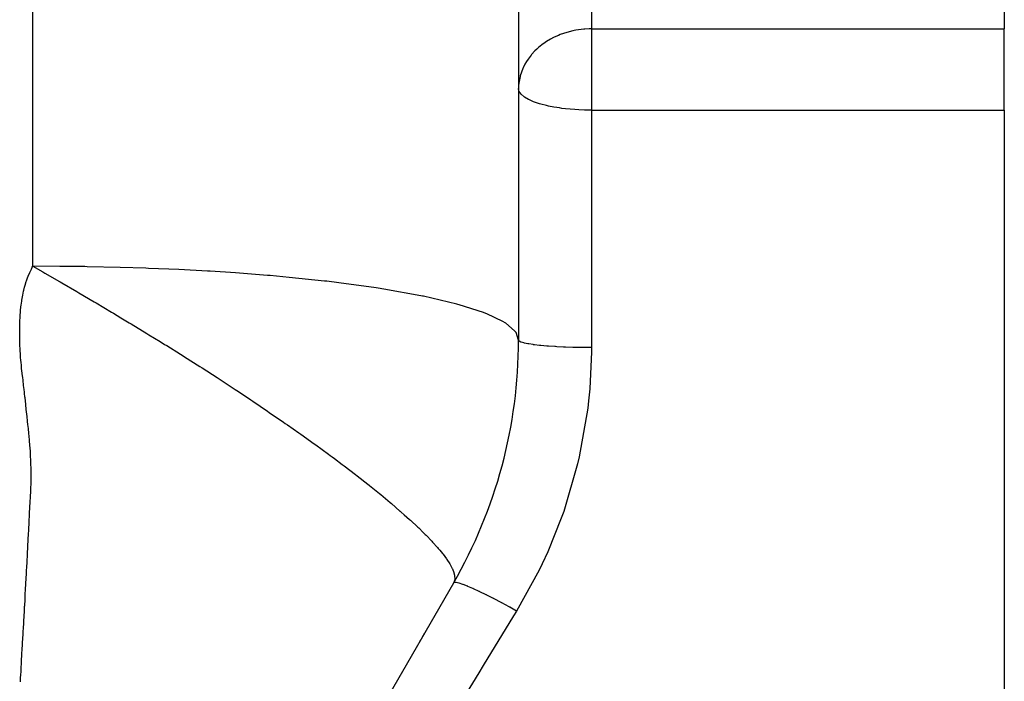
# Model space of a CAD drawing. Extents: x 24 to 1178, y -648 to 283.
# Drawn here: x 825 to 866, y -184 to -156 of the extents above; entities that cross this region are included whole.
import ezdxf

# ---------------------------------------------------------------- set-up
doc = ezdxf.new("R2010")
doc.units = 0
doc.linetypes.add('DASHED', pattern=[11.05, 8.7, -2.35])
doc.layers.get('0').update_dxf_attribs({"linetype": 'CONTINUOUS'})
doc.layers.add('NEVIDI', color=4, linetype='DASHED')

msp = doc.modelspace()

# ---------------------------------------------------------------- linework, layer by layer
at = {"color": 2}
for p, q in [((846.000005, -112.999994), (846.000005, -169.64101)), ((866.000005, -153.602547), (866.000005, -156.820222)), ((866.000005, -159.277678), (866.000005, -156.820222)), ((866.000005, -160.16762), (866.000005, -159.277678)), ((866.000005, -160.16762), (866.000005, -189.832367)), ((843.320513, -179.64101), (828.679497, -204.999994)), ((841.94946, -182.015744), (841.951159, -182.012802)), ((842.024041, -181.886565), (842.134113, -181.695916))]:
    msp.add_line(p, q, dxfattribs=at)
msp.add_arc((826.000005, -169.64101), 20, 330, 360, dxfattribs=at)
at = {"layer": 'NEVIDI', "color": 7, "linetype": 'CONTINUOUS'}
for p, q in [((826.000005, -162.321453), (826.000005, -151.755832)), ((849.000005, -153.602547), (849.000005, -156.820222)), ((848.292837, -156.889472), (848.229493, -156.902658)), ((848.352654, -156.878116), (848.292837, -156.889472)), ((848.46665, -156.859371), (848.352654, -156.878116)), ((848.692421, -156.833172), (848.46665, -156.859371)), ((848.726509, -156.830455), (848.692421, -156.833172)), ((848.907391, -156.821393), (848.726509, -156.830455)), ((849.000005, -156.820222), (848.907391, -156.821393)), ((849.000005, -156.820222), (866.000005, -156.820222)), ((849.000005, -156.820222), (849.000005, -159.277678)), ((847.315755, -157.244051), (847.148175, -157.344284)), ((847.44163, -157.177792), (847.315755, -157.244051)), ((847.53004, -157.135442), (847.44163, -157.177792)), ((847.641624, -157.086572), (847.53004, -157.135442)), ((847.718116, -157.055863), (847.641624, -157.086572)), ((847.98029, -156.966539), (847.718116, -157.055863)), ((847.989099, -156.963944), (847.98029, -156.966539)), ((848.229493, -156.902658), (847.989099, -156.963944)), ((846.749139, -157.653028), (846.672031, -157.727653)), ((846.840173, -157.572124), (846.749139, -157.653028)), ((847.016674, -157.433876), (846.840173, -157.572124)), ((847.040029, -157.417194), (847.016674, -157.433876)), ((847.148175, -157.344284), (847.040029, -157.417194)), ((846.392199, -158.062859), (846.325141, -158.164987)), ((846.51742, -157.898003), (846.392199, -158.062859)), ((846.534808, -157.877239), (846.51742, -157.898003)), ((846.672031, -157.727653), (846.534808, -157.877239)), ((846.175445, -158.449619), (846.070665, -158.74746)), ((846.189864, -158.41733), (846.175445, -158.449619)), ((846.263989, -158.269682), (846.189864, -158.41733)), ((846.325141, -158.164987), (846.263989, -158.269682)), ((846.060894, -158.785077), (846.012488, -159.053734)), ((846.070665, -158.74746), (846.060894, -158.785077)), ((846.003376, -159.16122), (846.000005, -159.277678)), ((846.017156, -159.372704), (846.000005, -159.277678)), ((846.012488, -159.053734), (846.003376, -159.16122)), ((849.000005, -159.277678), (849.000005, -160.16762)), ((846.026126, -159.394862), (846.017156, -159.372704)), ((846.026991, -159.396776), (846.026126, -159.394862)), ((846.103736, -159.509676), (846.026991, -159.396776)), ((846.107505, -159.513777), (846.103736, -159.509676)), ((846.230609, -159.619846), (846.107505, -159.513777)), ((846.240066, -159.626505), (846.230609, -159.619846)), ((846.403273, -159.723339), (846.240066, -159.626505)), ((846.412062, -159.727816), (846.403273, -159.723339)), ((846.422298, -159.732955), (846.412062, -159.727816)), ((846.617378, -159.818447), (846.422298, -159.732955)), ((846.650924, -159.831211), (846.617378, -159.818447)), ((846.867745, -159.9037), (846.650924, -159.831211)), ((846.921827, -159.919505), (846.867745, -159.9037)), ((847.149061, -159.978043), (846.921827, -159.919505)), ((847.230132, -159.996248), (847.149061, -159.978043)), ((847.455834, -160.040675), (847.230132, -159.996248)), ((847.570293, -160.060059), (847.455834, -160.040675)), ((847.678665, -160.076649), (847.570293, -160.060059)), ((847.783007, -160.091104), (847.678665, -160.076649)), ((847.936186, -160.109788), (847.783007, -160.091104)), ((848.125773, -160.128995), (847.936186, -160.109788)), ((848.321225, -160.144541), (848.125773, -160.128995)), ((848.479303, -160.154113), (848.321225, -160.144541)), ((848.71848, -160.163693), (848.479303, -160.154113)), ((848.838757, -160.166334), (848.71848, -160.163693)), ((849.000005, -160.16762), (848.838757, -160.166334)), ((849.000005, -160.16762), (849.000005, -169.944349)), ((849.000005, -160.16762), (866.000005, -160.16762)), ((826.000005, -165.253184), (826.000005, -162.321453)), ((826.000005, -166.593125), (826.000005, -165.253184)), ((825.976146, -166.637448), (826.000005, -166.593125)), ((827.114006, -166.597857), (826.000002, -166.593125)), ((826.000005, -166.593125), (826.406891, -166.823969)), ((828.135782, -166.610554), (827.114006, -166.597857)), ((828.243371, -166.61236), (828.135782, -166.610554)), ((829.590456, -166.642641), (828.243371, -166.61236)), ((825.783567, -167.069473), (825.811304, -166.997078)), ((825.811304, -166.997078), (825.87426, -166.84708)), ((825.87426, -166.84708), (825.883588, -166.826331)), ((825.883588, -166.826331), (825.93968, -166.708443)), ((825.93968, -166.708443), (825.976146, -166.637448)), ((826.406891, -166.823969), (826.49435, -166.873862)), ((826.49435, -166.873862), (827.103595, -167.223971)), ((830.657178, -166.67691), (829.590456, -166.642641)), ((830.766699, -166.680956), (830.657178, -166.67691)), ((832.013557, -166.734163), (830.766699, -166.680956)), ((833.191899, -166.797002), (832.013557, -166.734163)), ((833.30041, -166.80343), (833.191899, -166.797002)), ((834.346811, -166.871244), (833.30041, -166.80343)), ((835.667238, -166.972828), (834.346811, -166.871244)), ((835.771377, -166.981653), (835.667238, -166.972828)), ((836.55434, -167.052074), (835.771377, -166.981653)), ((825.661946, -167.45131), (825.682126, -167.378777)), ((825.682126, -167.378777), (825.730962, -167.219889)), ((825.730962, -167.219889), (825.739369, -167.194555)), ((825.739369, -167.194555), (825.783567, -167.069473)), ((827.103595, -167.223971), (827.118762, -167.232743)), ((827.118762, -167.232743), (827.188641, -167.273188)), ((827.188641, -167.273188), (827.1895, -167.273685)), ((827.1895, -167.273685), (827.809556, -167.634908)), ((838.005364, -167.203315), (836.55434, -167.052074)), ((838.101811, -167.214415), (838.005364, -167.203315)), ((838.593272, -167.273205), (838.101811, -167.214415)), ((838.601222, -167.274188), (838.593272, -167.273205)), ((840.130444, -167.484049), (838.601222, -167.274188)), ((825.571572, -167.851662), (825.585219, -167.780554)), ((825.585219, -167.780554), (825.621185, -167.613739)), ((825.621185, -167.613739), (825.628495, -167.582805)), ((825.628495, -167.582805), (825.661946, -167.45131)), ((827.809556, -167.634908), (827.892751, -167.683684)), ((827.892751, -167.683684), (828.523461, -168.05568)), ((840.216161, -167.497169), (840.130444, -167.484049)), ((840.454338, -167.534481), (840.216161, -167.497169)), ((841.976171, -167.807446), (840.454338, -167.534481)), ((842.048544, -167.822184), (841.976171, -167.807446)), ((842.082315, -167.829124), (842.048544, -167.822184)), ((843.456957, -168.153664), (842.082315, -167.829124)), ((825.50962, -168.268838), (825.517769, -168.200711)), ((825.517769, -168.200711), (825.541966, -168.026708)), ((825.541966, -168.026708), (825.547886, -167.988973)), ((825.547886, -167.988973), (825.571572, -167.851662)), ((828.523461, -168.05568), (828.603834, -168.103356)), ((828.603834, -168.103356), (829.243766, -168.484998)), ((843.492694, -168.163447), (843.456957, -168.153664)), ((843.550093, -168.17934), (843.492694, -168.163447)), ((844.553524, -168.502971), (843.550093, -168.17934)), ((825.47315, -168.700908), (825.476994, -168.637487)), ((825.476994, -168.637487), (825.490675, -168.457009)), ((825.490675, -168.457009), (825.494816, -168.411324)), ((825.494816, -168.411324), (825.50962, -168.268838)), ((829.243766, -168.484998), (829.322233, -168.532034)), ((829.322233, -168.532034), (829.627668, -168.715591)), ((844.65075, -168.540499), (844.553524, -168.502971)), ((844.692409, -168.557038), (844.65075, -168.540499)), ((845.351973, -168.871437), (844.692409, -168.557038)), ((825.459403, -169.08854), (825.464014, -168.902384)), ((825.464014, -168.902384), (825.466043, -168.847867)), ((825.466043, -168.847867), (825.47315, -168.700908)), ((829.627668, -168.715591), (829.968816, -168.921459)), ((829.968816, -168.921459), (830.047102, -168.968822)), ((830.047102, -168.968822), (830.696885, -169.363569)), ((845.443047, -168.926736), (845.351973, -168.871437)), ((845.469118, -168.943423), (845.443047, -168.926736)), ((845.837215, -169.252925), (845.469118, -168.943423)), ((825.458291, -169.296587), (825.458688, -169.145759)), ((825.458677, -169.361304), (825.458291, -169.296587)), ((825.461417, -169.551954), (825.458677, -169.361304)), ((825.458688, -169.145759), (825.459403, -169.08854)), ((830.696885, -169.363569), (830.777936, -169.41301)), ((830.777936, -169.41301), (831.245641, -169.699384)), ((845.882471, -169.311065), (845.837215, -169.252925)), ((845.893865, -169.327421), (845.882471, -169.311065)), ((846.000005, -169.64101), (845.893865, -169.327421)), ((825.46248, -169.601151), (825.461417, -169.551954)), ((825.466666, -169.75467), (825.46248, -169.601151)), ((825.469298, -169.832033), (825.466666, -169.75467)), ((825.477503, -170.024402), (825.469298, -169.832033)), ((831.245641, -169.699384), (831.425761, -169.810241)), ((831.425761, -169.810241), (831.512289, -169.863625)), ((831.512289, -169.863625), (832.075608, -170.213532)), ((846.017902, -169.674094), (846.000005, -169.64101)), ((846.020351, -169.676278), (846.017902, -169.674094)), ((846.026993, -169.681606), (846.020351, -169.676278)), ((846.088211, -169.714026), (846.026993, -169.681606)), ((846.093457, -169.716132), (846.088211, -169.714026)), ((846.107534, -169.721495), (846.093457, -169.716132)), ((846.210576, -169.752651), (846.107534, -169.721495)), ((846.218555, -169.754668), (846.210576, -169.752651)), ((846.240082, -169.759912), (846.218555, -169.754668)), ((846.382685, -169.789258), (846.240082, -169.759912)), ((846.393377, -169.791172), (846.382685, -169.789258)), ((846.422284, -169.79619), (846.393377, -169.791172)), ((846.60168, -169.823239), (846.422284, -169.79619)), ((846.614648, -169.824971), (846.60168, -169.823239)), ((846.650883, -169.829678), (846.614648, -169.824971)), ((846.863539, -169.85396), (846.650883, -169.829678)), ((846.878685, -169.855503), (846.863539, -169.85396)), ((846.921887, -169.859784), (846.878685, -169.855503)), ((847.163508, -169.880869), (846.921887, -169.859784)), ((825.479519, -170.064292), (825.477503, -170.024402)), ((825.488513, -170.220549), (825.479519, -170.064292)), ((825.494631, -170.312235), (825.488513, -170.220549)), ((832.075608, -170.213532), (832.152435, -170.261608)), ((832.152435, -170.261608), (832.243709, -170.318847)), ((847.180645, -169.8822), (847.163508, -169.880869)), ((847.230144, -169.885937), (847.180645, -169.8822)), ((847.496286, -169.903492), (847.230144, -169.885937)), ((847.51492, -169.904574), (847.496286, -169.903492)), ((847.570242, -169.907683), (847.51492, -169.904574)), ((847.855912, -169.921424), (847.570242, -169.907683)), ((847.875964, -169.922252), (847.855912, -169.921424)), ((847.936118, -169.924634), (847.875964, -169.922252)), ((848.235987, -169.934347), (847.936118, -169.924634)), ((848.256994, -169.934898), (848.235987, -169.934347)), ((848.321272, -169.936483), (848.256994, -169.934898)), ((848.629825, -169.94203), (848.321272, -169.936483)), ((848.651243, -169.942292), (848.629825, -169.94203)), ((848.718456, -169.94301), (848.651243, -169.942292)), ((849.000005, -169.944349), (848.718456, -169.94301)), ((848.999257, -170.119843), (848.929576, -171.641679)), ((849.000005, -169.94435), (848.999257, -170.119843)), ((825.509768, -170.506793), (825.494631, -170.312235)), ((825.512331, -170.536325), (825.509768, -170.506793)), ((825.527451, -170.695954), (825.512331, -170.536325)), ((832.243709, -170.318847), (832.873721, -170.71792)), ((825.538431, -170.799307), (825.527451, -170.695954)), ((825.562163, -171.001253), (825.538431, -170.799307)), ((825.564207, -171.018522), (825.562163, -171.001253)), ((825.583319, -171.180286), (825.564207, -171.018522)), ((832.873721, -170.71792), (832.966091, -170.777033)), ((832.966091, -170.777033), (833.586909, -171.178184)), ((825.596196, -171.289869), (825.583319, -171.180286)), ((825.620508, -171.499366), (825.596196, -171.289869)), ((833.586909, -171.178184), (833.676827, -171.236826)), ((833.676827, -171.236826), (834.28998, -171.640176)), ((825.621012, -171.503743), (825.620508, -171.499366)), ((825.639518, -171.665357), (825.621012, -171.503743)), ((825.653219, -171.785985), (825.639518, -171.665357)), ((825.657848, -171.826905), (825.653219, -171.785985)), ((825.676008, -171.988381), (825.657848, -171.826905)), ((834.28998, -171.640176), (834.374985, -171.696557)), ((834.374985, -171.696557), (834.383062, -171.70192)), ((834.383062, -171.70192), (834.980897, -172.101559)), ((848.929576, -171.641679), (848.882091, -172.138949)), ((825.676955, -171.996848), (825.676008, -171.988381)), ((825.708852, -172.284839), (825.676955, -171.996848)), ((825.71172, -172.311042), (825.708852, -172.284839)), ((834.980897, -172.101559), (835.015471, -172.124833)), ((835.015471, -172.124833), (835.061382, -172.155767)), ((835.061382, -172.155767), (835.657461, -172.560225)), ((848.882091, -172.138949), (848.847648, -172.437874)), ((825.729225, -172.472192), (825.71172, -172.311042)), ((825.731518, -172.493451), (825.729225, -172.472192)), ((825.762536, -172.783974), (825.731518, -172.493451)), ((835.657461, -172.560225), (835.733773, -172.612386)), ((835.733773, -172.612386), (836.317405, -173.01417)), ((848.847648, -172.437874), (848.500936, -174.440079)), ((825.763613, -172.794144), (825.762536, -172.783974)), ((825.78059, -172.954985), (825.763613, -172.794144)), ((825.78414, -172.988723), (825.78059, -172.954985)), ((825.797476, -173.115757), (825.78414, -172.988723)), ((836.317405, -173.01417), (836.391587, -173.065601)), ((836.391587, -173.065601), (836.480903, -173.127636)), ((825.814133, -173.276387), (825.797476, -173.115757)), ((825.814571, -173.280667), (825.814133, -173.276387)), ((825.834751, -173.482498), (825.814571, -173.280667)), ((825.845618, -173.596619), (825.834751, -173.482498)), ((836.480903, -173.127636), (836.958555, -173.461642)), ((836.958555, -173.461642), (837.032439, -173.513678)), ((837.032439, -173.513678), (837.578138, -173.901606)), ((825.859985, -173.755956), (825.845618, -173.596619)), ((825.861454, -173.772888), (825.859985, -173.755956)), ((825.87781, -173.971679), (825.861454, -173.772888)), ((837.578138, -173.901606), (837.651983, -173.954637)), ((825.885477, -174.072817), (825.87781, -173.971679)), ((825.896473, -174.230239), (825.885477, -174.072817)), ((825.898346, -174.258895), (825.896473, -174.230239)), ((825.909971, -174.454099), (825.898346, -174.258895)), ((837.651983, -173.954637), (838.173507, -174.333421)), ((825.914566, -174.542875), (825.909971, -174.454099)), ((825.921485, -174.697969), (825.914566, -174.542875)), ((825.922992, -174.7369), (825.921485, -174.697969)), ((838.173507, -174.333421), (838.246443, -174.387044)), ((838.246443, -174.387044), (838.319564, -174.440976)), ((838.319564, -174.440976), (838.417454, -174.51345)), ((838.417454, -174.51345), (838.742199, -174.756225)), ((848.432867, -174.73326), (847.860546, -176.689329)), ((848.500936, -174.440079), (848.432867, -174.73326)), ((825.928986, -174.928187), (825.922992, -174.7369)), ((825.930707, -175.005496), (825.928986, -174.928187)), ((825.932727, -175.157765), (825.930707, -175.005496)), ((838.742199, -174.756225), (838.812111, -174.808982)), ((838.812111, -174.808982), (839.282191, -175.168629)), ((825.925638, -175.606997), (825.930223, -175.458527)), ((825.930223, -175.458527), (825.931583, -175.392013)), ((825.931583, -175.392013), (825.93294, -175.204644)), ((825.93294, -175.204644), (825.932727, -175.157765)), ((839.282191, -175.168629), (839.347526, -175.219334)), ((839.347526, -175.219334), (839.791929, -175.569392)), ((825.904055, -176.047905), (825.911577, -175.901154)), ((825.911577, -175.901154), (825.914582, -175.843812)), ((825.914582, -175.843812), (825.923506, -175.66023)), ((825.923506, -175.66023), (825.925638, -175.606997)), ((839.791929, -175.569392), (839.851084, -175.616704)), ((839.851084, -175.616704), (839.868109, -175.630353)), ((839.868109, -175.630353), (840.269938, -175.956762)), ((825.881512, -176.488255), (825.889047, -176.34147)), ((825.889047, -176.34147), (825.891596, -176.291717)), ((825.891596, -176.291717), (825.90096, -176.108558)), ((825.90096, -176.108558), (825.904055, -176.047905)), ((840.269938, -175.956762), (840.322807, -176.000334)), ((840.322807, -176.000334), (840.715442, -176.328717)), ((840.715442, -176.328717), (840.762554, -176.368705)), ((825.866387, -176.781775), (825.868561, -176.739671)), ((825.868561, -176.739671), (825.878009, -176.55638)), ((825.878009, -176.55638), (825.881512, -176.488255)), ((840.762554, -176.368705), (841.117293, -176.674135)), ((841.117293, -176.674135), (841.127867, -176.683366)), ((841.127867, -176.683366), (841.171203, -176.721281)), ((841.171203, -176.721281), (841.294797, -176.830203)), ((847.860546, -176.689329), (847.759713, -176.973526)), ((825.845348, -177.187493), (825.854863, -177.00437)), ((825.854863, -177.00437), (825.858795, -176.928514)), ((825.858795, -176.928514), (825.866387, -176.781775)), ((841.294797, -176.830203), (841.506424, -177.019744)), ((841.506424, -177.019744), (841.547199, -177.056759)), ((841.547199, -177.056759), (841.850076, -177.337712)), ((847.759713, -176.973526), (847.200325, -178.358419)), ((825.821954, -177.635222), (825.831551, -177.451976)), ((825.831551, -177.451976), (825.835904, -177.368662)), ((825.835904, -177.368662), (825.843554, -177.221956)), ((825.843554, -177.221956), (825.845348, -177.187493)), ((841.850076, -177.337712), (841.888379, -177.374106)), ((841.888379, -177.374106), (842.076229, -177.556006)), ((842.076229, -177.556006), (842.158127, -177.637304)), ((825.798393, -178.082626), (825.808044, -177.899779)), ((825.808044, -177.899779), (825.812839, -177.80873)), ((825.812839, -177.80873), (825.820547, -177.662049)), ((825.820547, -177.662049), (825.821954, -177.635222)), ((842.158127, -177.637304), (842.193554, -177.672894)), ((842.193554, -177.672894), (842.430257, -177.918321)), ((842.430257, -177.918321), (842.462091, -177.952501)), ((842.462091, -177.952501), (842.666457, -178.180478)), ((825.774643, -178.530114), (825.784372, -178.347222)), ((825.784372, -178.347222), (825.789599, -178.24872)), ((825.789599, -178.24872), (825.797365, -178.102066)), ((825.797365, -178.102066), (825.798393, -178.082626)), ((842.666457, -178.180478), (842.694283, -178.212869)), ((842.694283, -178.212869), (842.757187, -178.287549)), ((842.757187, -178.287549), (842.867064, -178.423629)), ((847.200325, -178.358419), (846.975797, -178.845211)), ((825.760521, -178.79457), (825.766186, -178.688621)), ((825.766186, -178.688621), (825.774009, -178.541998)), ((825.774009, -178.541998), (825.774499, -178.532818)), ((825.774499, -178.532818), (825.774643, -178.530114)), ((842.867064, -178.423629), (842.890436, -178.453663)), ((842.890436, -178.453663), (843.032735, -178.647365)), ((843.032735, -178.647365), (843.051605, -178.674789)), ((843.051605, -178.674789), (843.164362, -178.851312)), ((825.736492, -179.241811), (825.742601, -179.128421)), ((825.742601, -179.128421), (825.750482, -178.981833)), ((825.750482, -178.981833), (825.750706, -178.977652)), ((825.750706, -178.977652), (825.760521, -178.79457)), ((843.164362, -178.851312), (843.178436, -178.87534)), ((843.178436, -178.87534), (843.178968, -178.876261)), ((843.178968, -178.876261), (843.262965, -179.035467)), ((843.262965, -179.035467), (843.26548, -179.040813)), ((843.26548, -179.040813), (843.273451, -179.058074)), ((843.273451, -179.058074), (843.329453, -179.200217)), ((846.843954, -179.116758), (845.918594, -180.793405)), ((846.975797, -178.845211), (846.843954, -179.116758)), ((825.712271, -179.689219), (825.726597, -179.424998)), ((825.726597, -179.424998), (825.726783, -179.421562)), ((825.726783, -179.421562), (825.734702, -179.274997)), ((825.734702, -179.274997), (825.736492, -179.241811)), ((843.342117, -179.596913), (843.320513, -179.64101)), ((843.329453, -179.200217), (843.335867, -179.220488)), ((843.335867, -179.220488), (843.361062, -179.323031)), ((843.347157, -179.583876), (843.342117, -179.596913)), ((843.368896, -179.489291), (843.347157, -179.583876)), ((843.361062, -179.323031), (843.364858, -179.34609)), ((843.364858, -179.34609), (843.367276, -179.36402)), ((843.367276, -179.36402), (843.370343, -179.473752)), ((843.370343, -179.473752), (843.368896, -179.489291)), ((825.68789, -180.136244), (825.702324, -179.872002)), ((825.702324, -179.872002), (825.702914, -179.861185)), ((825.702914, -179.861185), (825.710889, -179.714655)), ((825.710889, -179.714655), (825.712271, -179.689219)), ((843.351349, -179.621734), (843.320513, -179.64101)), ((843.353755, -179.621203), (843.351349, -179.621734)), ((843.356865, -179.620606), (843.353755, -179.621203)), ((843.427423, -179.621482), (843.356865, -179.620606)), ((843.431639, -179.622038), (843.427423, -179.621482)), ((843.437006, -179.622799), (843.431639, -179.622038)), ((843.544775, -179.64641), (843.437006, -179.622799)), ((843.550728, -179.648044), (843.544775, -179.64641)), ((843.558292, -179.650157), (843.550728, -179.648044)), ((843.701474, -179.696114), (843.558292, -179.650157)), ((843.709065, -179.698799), (843.701474, -179.696114)), ((843.718687, -179.70223), (843.709065, -179.698799)), ((843.895032, -179.76981), (843.718687, -179.70223)), ((843.904142, -179.773503), (843.895032, -179.76981)), ((843.915541, -179.778148), (843.904142, -179.773503)), ((844.122015, -179.866192), (843.915541, -179.778148)), ((844.132486, -179.870829), (844.122015, -179.866192)), ((844.145587, -179.876652), (844.132486, -179.870829)), ((844.378825, -179.983728), (844.145587, -179.876652)), ((844.390436, -179.98921), (844.378825, -179.983728)), ((844.405171, -179.996185), (844.390436, -179.98921)), ((844.661157, -180.120444), (844.405171, -179.996185)), ((825.663331, -180.583166), (825.677861, -180.319141)), ((825.677861, -180.319141), (825.678873, -180.300707)), ((825.678873, -180.300707), (825.686906, -180.154211)), ((825.686906, -180.154211), (825.68789, -180.136244)), ((844.673889, -180.126763), (844.661157, -180.120444)), ((844.689681, -180.134619), (844.673889, -180.126763)), ((844.964339, -180.274077), (844.689681, -180.134619)), ((844.977795, -180.281039), (844.964339, -180.274077)), ((844.994553, -180.289725), (844.977795, -180.281039)), ((845.283312, -180.442068), (844.994553, -180.289725)), ((825.638598, -181.029988), (825.653236, -180.765933)), ((825.653236, -180.765933), (825.654663, -180.740131)), ((825.654663, -180.740131), (825.662752, -180.593667)), ((825.662752, -180.593667), (825.663331, -180.583166)), ((845.297296, -180.449569), (845.283312, -180.442068)), ((845.314936, -180.459046), (845.297296, -180.449569)), ((845.61281, -180.621642), (845.314936, -180.459046)), ((845.627114, -180.629568), (845.61281, -180.621642)), ((845.64517, -180.63959), (845.627114, -180.629568)), ((845.918592, -180.793407), (845.64517, -180.63959)), ((845.918592, -180.793407), (845.794898, -180.995522)), ((825.622119, -181.325882), (825.628422, -181.212873)), ((825.628422, -181.212873), (825.630283, -181.17946)), ((825.630283, -181.17946), (825.638429, -181.033027)), ((825.638429, -181.033027), (825.638598, -181.029988)), ((845.794898, -180.995522), (844.547535, -183.03372)), ((825.603446, -181.65947), (825.613688, -181.476714)), ((825.613688, -181.476714), (825.613936, -181.472294)), ((825.613936, -181.472294), (825.622119, -181.325882)), ((825.578286, -182.106134), (825.588604, -181.923342)), ((825.588604, -181.923342), (825.589274, -181.911467)), ((825.589274, -181.911467), (825.597513, -181.765086)), ((825.597513, -181.765086), (825.603446, -181.65947)), ((825.552957, -182.552618), (825.563346, -182.369874)), ((825.563346, -182.369874), (825.564443, -182.350546)), ((825.564443, -182.350546), (825.572738, -182.204196)), ((825.572738, -182.204196), (825.578286, -182.106134)), ((825.527459, -182.998923), (825.537914, -182.816308)), ((825.537914, -182.816308), (825.539444, -182.78953)), ((825.539444, -182.78953), (825.547796, -182.643212)), ((825.547796, -182.643212), (825.552957, -182.552618)), ((825.512309, -183.262643), (825.514278, -183.228419)), ((825.514278, -183.228419), (825.522685, -183.082134)), ((825.522685, -183.082134), (825.527459, -182.998923)), ((844.547535, -183.03372), (844.363225, -183.334884)), ((825.488945, -183.667211), (825.497408, -183.520959)), ((825.497408, -183.520959), (825.501788, -183.445129)), ((825.501788, -183.445129), (825.512309, -183.262643)), ((844.363225, -183.334884), (843.335412, -185.014342)), ((825.486531, -183.708878), (825.488945, -183.667211))]:
    msp.add_line(p, q, dxfattribs=at)

doc.saveas('drawing.dxf')
